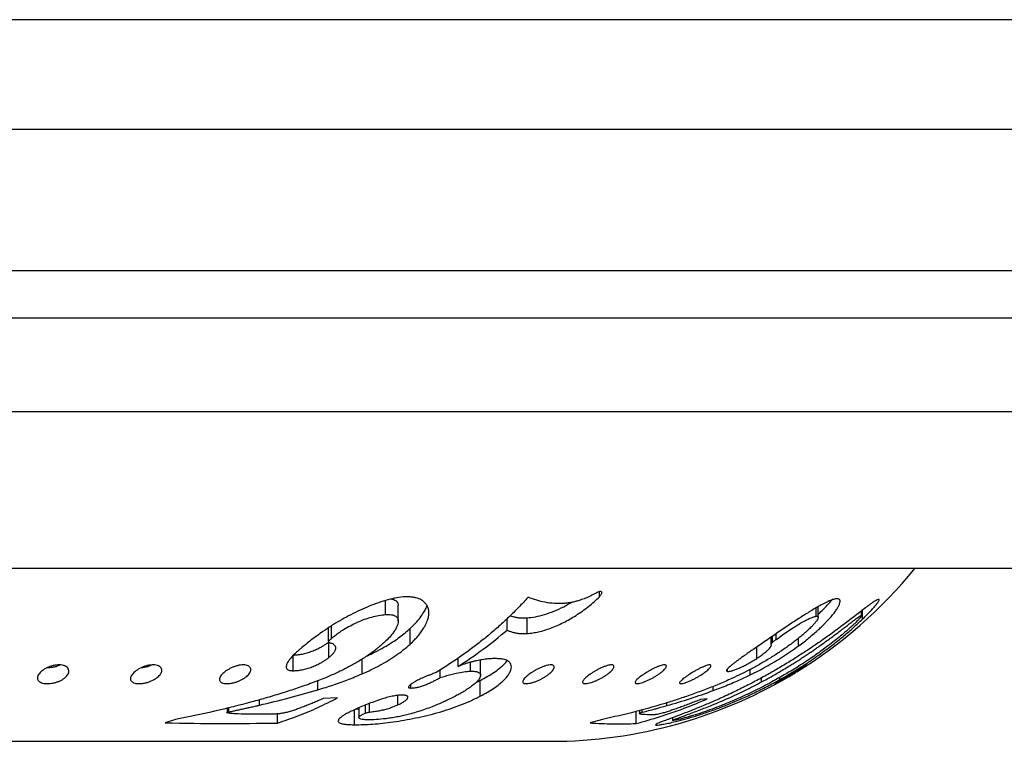
# Model space of a CAD drawing. Units: millimetres. Extents: x 30 to 600, y 38 to 861.
# Drawn here: x 183 to 214, y 157 to 180 of the extents above; entities that cross this region are included whole.
import ezdxf

# ---------------------------------------------------------------- set-up
doc = ezdxf.new("R2010")
doc.units = ezdxf.units.MM
doc.header["$LTSCALE"] = 3

msp = doc.modelspace()

# ---------------------------------------------------------------- linework, layer by layer
at = {"color": 7, "linetype": 'Continuous', "lineweight": 25}
for p, q in [((253.561, 179.634), (86.561, 179.634)), ((270.061, 176.134), (70.061, 176.134)), ((71.561, 170.125), (268.561, 170.125)), ((265.061, 167.134), (75.061, 167.134)), ((235.061, 162.134), (105.061, 162.134)), ((194.295, 160.667), (194.295, 161.115)), ((201.116, 161.232), (201.116, 161.397)), ((194.7, 160.451), (194.7, 160.951)), ((208.029, 160.613), (208.029, 160.879)), ((208.098, 160.575), (208.098, 160.919)), ((209.489, 160.639), (209.489, 160.792)), ((209.508, 160.517), (209.508, 160.806)), ((198.175, 160.17), (198.175, 160.534)), ((198.812, 160.061), (198.812, 160.561)), ((209.482, 160.646), (209.482, 160.786)), ((209.482, 160.646), (209.488, 160.639)), ((192.48, 159.816), (192.48, 160.243)), ((195.085, 159.725), (195.085, 160.225)), ((206.598, 159.723), (206.598, 159.947)), ((206.633, 159.776), (206.633, 159.971)), ((206.758, 159.871), (206.758, 160.057)), ((207.472, 159.668), (207.472, 159.914)), ((192.493, 159.298), (192.493, 159.785)), ((206.139, 159.266), (206.139, 159.632)), ((191.348, 158.874), (191.348, 159.36)), ((193.546, 158.775), (193.546, 159.244)), ((196.615, 159.012), (196.615, 159.276)), ((197.007, 158.861), (197.007, 159.146)), ((197.328, 158.726), (197.328, 159.214)), ((205.203, 158.851), (205.203, 158.933)), ((205.925, 158.741), (205.925, 158.914)), ((195.912, 158.819), (195.815, 158.781)), ((196.038, 158.655), (196.038, 158.901)), ((206.869, 158.59), (206.869, 158.659)), ((195.101, 158.323), (195.101, 158.435)), ((197.184, 158.499), (197.314, 158.561)), ((197.314, 158.061), (197.314, 158.561)), ((192.765, 158.006), (192.305, 157.987)), ((194.685, 157.783), (194.685, 158.089)), ((204.557, 157.975), (204.342, 157.957)), ((189.24, 157.681), (189.24, 157.537)), ((189.296, 157.559), (189.296, 157.695)), ((193.357, 157.653), (193.446, 157.655)), ((193.446, 157.692), (193.446, 157.379)), ((193.657, 157.526), (193.657, 157.78)), ((190.853, 157.207), (190.853, 157.498)), ((193.309, 157.152), (193.309, 157.632)), ((202.288, 157.189), (202.288, 157.573)), ((202.394, 157.603), (202.394, 157.512)), ((202.482, 157.55), (202.482, 157.628)), ((203.445, 157.373), (203.445, 157.286)), ((187.594, 157.324), (187.272, 157.213)), ((201.215, 157.32), (200.821, 157.211)), ((202.933, 157.141), (202.933, 157.171)), ((140.558, 156.624), (199.565, 156.624))]:
    msp.add_line(p, q, dxfattribs=at)
at = {"color": 8, "linetype": 'Continuous', "lineweight": 25}
for p, q in [((270.061, 171.625), (70.061, 171.625)), ((192.571, 159.903), (192.571, 160.304)), ((206.29, 158.517), (206.29, 158.648)), ((192.134, 158.264), (192.134, 158.554)), ((204.745, 158.239), (204.745, 158.373)), ((190.272, 157.775), (190.272, 157.947)), ((193.786, 157.554), (193.786, 157.831)), ((203.268, 157.761), (203.268, 157.853))]:
    msp.add_line(p, q, dxfattribs=at)
at = {"color": 7, "linetype": 'Continuous', "lineweight": 25}
for start, end in [(301.5551, 320.7529), (270, 301.4347)]:
    msp.add_arc((199.565, 171.624), 15, start, end, dxfattribs=at)
for points, knots in [([(194.856, 161.229), (194.766, 161.217), (194.585, 161.192), (194.296, 161.118), (194.001, 161.022), (193.704, 160.905), (193.41, 160.772), (193.122, 160.627), (192.84, 160.471), (192.566, 160.303), (192.257, 160.098), (191.92, 159.853), (191.694, 159.668), (191.579, 159.575)], [0, 0, 0, 0, 0.0814122, 0.1643428, 0.249914, 0.3326299, 0.4163824, 0.5003699, 0.5819547, 0.6648069, 0.7496353, 0.8736731, 1, 1, 1, 1]), ([(194.482, 161.161), (194.509, 161.156), (194.564, 161.146), (194.629, 161.112), (194.668, 161.073), (194.687, 161.034), (194.697, 160.998), (194.698, 160.968), (194.698, 160.951)], [0, 0, 0, 0, 0.207182, 0.418744, 0.630427, 0.732753, 0.842782, 1, 1, 1, 1]), ([(195.085, 159.725), (195.13, 159.768), (195.215, 159.851), (195.332, 159.981), (195.434, 160.11), (195.513, 160.229), (195.571, 160.332), (195.613, 160.422), (195.651, 160.526), (195.679, 160.641), (195.683, 160.764), (195.659, 160.876), (195.61, 160.978), (195.537, 161.065), (195.452, 161.129), (195.363, 161.172), (195.276, 161.199), (195.165, 161.22), (195.025, 161.231), (194.914, 161.23), (194.856, 161.229)], [0, 0, 0, 0, 0.065079, 0.124232, 0.18767, 0.247869, 0.29097, 0.332691, 0.373217, 0.437472, 0.498607, 0.560818, 0.623398, 0.68614, 0.748518, 0.788479, 0.830197, 0.874083, 0.933551, 1, 1, 1, 1]), ([(198.843, 161.216), (198.742, 161.107), (198.542, 160.891), (198.232, 160.584), (197.915, 160.29), (197.586, 160.006), (197.357, 159.825), (197.24, 159.733)], [0, 0, 0, 0, 0.203699, 0.404041, 0.598772, 0.796652, 1, 1, 1, 1]), ([(198.812, 160.061), (198.872, 160.067), (198.988, 160.079), (199.173, 160.112), (199.364, 160.162), (199.564, 160.23), (199.768, 160.314), (199.972, 160.41), (200.174, 160.518), (200.375, 160.64), (200.577, 160.776), (200.771, 160.921), (200.955, 161.071), (201.062, 161.178), (201.116, 161.232)], [0, 0, 0, 0, 0.085106, 0.167541, 0.24905, 0.331874, 0.415222, 0.499066, 0.579463, 0.662655, 0.749385, 0.836406, 0.918166, 1, 1, 1, 1]), ([(200.01, 161.02), (199.899, 161.016), (199.677, 161.008), (199.386, 161.053), (199.107, 161.12), (198.933, 161.183), (198.843, 161.216)], [0, 0, 0, 0, 0.249984, 0.499902, 0.739862, 1, 1, 1, 1]), ([(200.962, 161.323), (200.907, 161.295), (200.797, 161.237), (200.631, 161.169), (200.482, 161.117), (200.348, 161.078), (200.232, 161.053), (200.12, 161.034), (200.047, 161.025), (200.01, 161.02)], [0, 0, 0, 0, 0.163465, 0.330248, 0.498917, 0.62361, 0.749323, 0.874636, 1, 1, 1, 1]), ([(201.116, 161.397), (201.1, 161.391), (201.067, 161.378), (201.015, 161.351), (200.979, 161.333), (200.962, 161.323)], [0, 0, 0, 0, 0.3162686, 0.6637692, 1, 1, 1, 1]), ([(201.116, 161.232), (201.134, 161.254), (201.162, 161.287), (201.189, 161.332), (201.199, 161.362), (201.196, 161.387), (201.168, 161.402), (201.137, 161.399), (201.116, 161.397)], [0, 0, 0, 0, 0.250313, 0.375893, 0.500865, 0.625665, 0.750686, 1, 1, 1, 1]), ([(208.652, 161.168), (208.611, 161.157), (208.528, 161.134), (208.374, 161.069), (208.166, 160.962), (207.897, 160.804), (207.565, 160.598), (207.205, 160.361), (206.824, 160.102), (206.429, 159.83), (206.159, 159.646), (206.024, 159.553)], [0, 0, 0, 0, 0.083509, 0.166177, 0.249293, 0.374539, 0.499295, 0.624197, 0.748994, 0.874233, 1, 1, 1, 1]), ([(207.472, 159.668), (207.531, 159.712), (207.642, 159.796), (207.807, 159.928), (207.962, 160.058), (208.098, 160.179), (208.21, 160.284), (208.302, 160.374), (208.403, 160.478), (208.508, 160.594), (208.607, 160.716), (208.684, 160.826), (208.743, 160.926), (208.782, 161.011), (208.796, 161.072), (208.794, 161.112), (208.782, 161.139), (208.757, 161.159), (208.716, 161.172), (208.674, 161.17), (208.652, 161.168)], [0, 0, 0, 0, 0.065027, 0.124361, 0.187891, 0.248327, 0.291586, 0.33333, 0.373763, 0.438273, 0.499168, 0.561876, 0.62416, 0.687139, 0.749119, 0.789587, 0.831194, 0.874256, 0.9351, 1, 1, 1, 1]), ([(208.098, 160.68), (208.102, 160.684), (208.157, 160.732), (208.254, 160.826), (208.387, 160.961), (208.483, 161.065), (208.527, 161.12), (208.538, 161.134)], [0, 0, 0, 0, 0.020748, 0.312756, 0.606091, 0.89808, 1, 1, 1, 1]), ([(210.007, 161.148), (209.988, 161.14), (209.948, 161.123), (209.866, 161.07), (209.78, 161.011), (209.696, 160.95), (209.589, 160.869), (209.451, 160.763), (209.283, 160.632), (209.102, 160.493), (208.978, 160.399), (208.916, 160.353)], [0, 0, 0, 0, 0.124698, 0.250415, 0.333207, 0.416155, 0.499845, 0.61948, 0.750104, 0.874911, 1, 1, 1, 1]), ([(209.508, 160.517), (209.541, 160.549), (209.605, 160.612), (209.694, 160.702), (209.79, 160.802), (209.885, 160.907), (209.969, 161.008), (210.022, 161.083), (210.041, 161.125), (210.041, 161.145), (210.028, 161.15), (210.014, 161.149), (210.007, 161.148)], [0, 0, 0, 0, 0.086201, 0.167519, 0.24767, 0.372089, 0.497258, 0.622527, 0.747798, 0.830732, 0.914559, 1, 1, 1, 1]), ([(195.085, 160.225), (195.142, 160.281), (195.255, 160.392), (195.402, 160.565), (195.513, 160.726), (195.584, 160.854), (195.61, 160.923), (195.619, 160.948)], [0, 0, 0, 0, 0.242017, 0.480328, 0.717956, 0.899258, 1, 1, 1, 1]), ([(198.812, 160.561), (198.9, 160.571), (199.076, 160.589), (199.365, 160.659), (199.67, 160.77), (199.959, 160.9), (200.143, 161.005), (200.225, 161.052)], [0, 0, 0, 0, 0.2081289, 0.4157154, 0.6237563, 0.8315461, 1, 1, 1, 1]), ([(192.571, 159.903), (192.608, 159.936), (192.684, 160.001), (192.815, 160.096), (192.977, 160.202), (193.173, 160.313), (193.397, 160.423), (193.626, 160.518), (193.854, 160.589), (194.081, 160.642), (194.223, 160.658), (194.295, 160.667)], [0, 0, 0, 0, 0.08128, 0.164627, 0.251246, 0.376009, 0.501139, 0.623591, 0.749536, 0.873336, 1, 1, 1, 1]), ([(194.295, 160.667), (194.328, 160.668), (194.392, 160.669), (194.484, 160.663), (194.565, 160.645), (194.63, 160.611), (194.677, 160.564), (194.698, 160.502), (194.702, 160.434), (194.687, 160.353), (194.651, 160.26), (194.592, 160.156), (194.505, 160.036), (194.386, 159.9), (194.286, 159.803), (194.235, 159.754)], [0, 0, 0, 0, 0.062632, 0.125065, 0.187935, 0.250512, 0.313161, 0.375759, 0.438227, 0.500773, 0.582988, 0.665684, 0.750604, 0.875184, 1, 1, 1, 1]), ([(198.274, 160.629), (198.301, 160.619), (198.358, 160.599), (198.457, 160.576), (198.567, 160.562), (198.686, 160.558), (198.77, 160.56), (198.812, 160.561)], [0, 0, 0, 0, 0.180351, 0.383663, 0.592271, 0.793408, 1, 1, 1, 1]), ([(206.29, 158.517), (206.407, 158.58), (206.64, 158.707), (206.989, 158.91), (207.267, 159.08), (207.475, 159.213), (207.611, 159.301), (207.74, 159.387), (207.863, 159.47), (207.981, 159.55), (208.12, 159.648), (208.274, 159.758), (208.442, 159.88), (208.601, 159.998), (208.754, 160.113), (208.897, 160.221), (209.026, 160.319), (209.144, 160.41), (209.246, 160.487), (209.329, 160.549), (209.395, 160.596), (209.449, 160.631), (209.471, 160.641), (209.482, 160.646)], [0, 0, 0, 0, 0.093385, 0.186609, 0.28369, 0.323396, 0.361648, 0.398447, 0.433797, 0.467701, 0.500161, 0.555902, 0.603932, 0.651564, 0.701886, 0.748818, 0.791798, 0.833251, 0.873904, 0.906638, 0.936931, 0.968944, 1, 1, 1, 1]), ([(209.489, 160.638), (209.487, 160.631), (209.482, 160.618), (209.456, 160.583), (209.426, 160.548), (209.395, 160.515), (209.356, 160.475), (209.308, 160.427), (209.248, 160.369), (209.174, 160.3), (209.059, 160.195), (208.904, 160.061), (208.712, 159.902), (208.514, 159.746), (208.249, 159.546), (207.907, 159.301), (207.492, 159.028), (207.061, 158.763), (206.769, 158.601), (206.618, 158.517)], [0, 0, 0, 0, 0.032505, 0.064872, 0.081223, 0.097371, 0.117846, 0.139372, 0.162143, 0.192509, 0.226835, 0.291022, 0.355365, 0.419953, 0.484373, 0.609999, 0.742239, 0.865687, 1, 1, 1, 1]), ([(206.758, 159.871), (206.824, 159.919), (206.955, 160.016), (207.149, 160.149), (207.335, 160.271), (207.508, 160.378), (207.668, 160.467), (207.81, 160.538), (207.934, 160.59), (207.997, 160.606), (208.029, 160.613)], [0, 0, 0, 0, 0.124956, 0.250103, 0.374957, 0.500181, 0.624911, 0.749822, 0.87493, 1, 1, 1, 1]), ([(206.869, 158.59), (207.031, 158.684), (207.354, 158.869), (207.825, 159.173), (208.245, 159.465), (208.612, 159.742), (208.929, 159.998), (209.232, 160.259), (209.416, 160.431), (209.508, 160.517)], [0, 0, 0, 0, 0.168998, 0.336913, 0.503111, 0.627414, 0.75109, 0.874863, 1, 1, 1, 1]), ([(208.029, 160.613), (208.037, 160.613), (208.054, 160.614), (208.073, 160.61), (208.09, 160.602), (208.101, 160.585), (208.096, 160.55), (208.075, 160.51), (208.049, 160.472), (208.018, 160.43), (207.971, 160.372), (207.897, 160.292), (207.803, 160.199), (207.692, 160.097), (207.574, 159.996), (207.452, 159.897), (207.326, 159.799), (207.24, 159.735), (207.195, 159.701)], [0, 0, 0, 0, 0.044658, 0.08597, 0.124123, 0.188848, 0.249059, 0.310254, 0.341878, 0.374567, 0.435874, 0.499807, 0.582236, 0.664903, 0.749566, 0.830829, 0.912902, 1, 1, 1, 1]), ([(193.719, 159.354), (193.757, 159.371), (193.892, 159.432), (194.114, 159.546), (194.425, 159.724), (194.76, 159.946), (194.977, 160.132), (195.085, 160.225)], [0, 0, 0, 0, 0.0751074, 0.260074, 0.4442987, 0.7222552, 1, 1, 1, 1]), ([(196.615, 159.012), (196.884, 159.192), (197.422, 159.551), (197.925, 159.964), (198.175, 160.17)], [0, 0, 0, 0, 0.501295, 1, 1, 1, 1]), ([(198.175, 160.17), (198.205, 160.157), (198.263, 160.131), (198.356, 160.1), (198.457, 160.076), (198.566, 160.062), (198.686, 160.058), (198.769, 160.06), (198.812, 160.061)], [0, 0, 0, 0, 0.173111, 0.336333, 0.499229, 0.668721, 0.83015, 1, 1, 1, 1]), ([(208.916, 160.353), (208.773, 160.246), (208.493, 160.037), (208.048, 159.725), (207.63, 159.446), (207.233, 159.194), (206.867, 158.973), (206.484, 158.751), (206.225, 158.612), (206.09, 158.539)], [0, 0, 0, 0, 0.171032, 0.3373719, 0.4997575, 0.6211985, 0.7497055, 0.8693717, 1, 1, 1, 1]), ([(192.48, 159.816), (192.487, 159.824), (192.504, 159.841), (192.534, 159.87), (192.557, 159.891), (192.571, 159.903)], [0, 0, 0, 0, 0.2748377, 0.565457, 1, 1, 1, 1]), ([(206.633, 159.776), (206.646, 159.786), (206.674, 159.808), (206.716, 159.839), (206.745, 159.861), (206.758, 159.871)], [0, 0, 0, 0, 0.316401, 0.677303, 1, 1, 1, 1]), ([(191.579, 159.575), (191.556, 159.554), (191.515, 159.518), (191.453, 159.462), (191.398, 159.41), (191.325, 159.337), (191.245, 159.248), (191.168, 159.141), (191.132, 159.056), (191.127, 158.994), (191.135, 158.952), (191.163, 158.917), (191.203, 158.894), (191.25, 158.881), (191.297, 158.876), (191.331, 158.875), (191.348, 158.874)], [0, 0, 0, 0, 0.0712757, 0.1248323, 0.1906449, 0.2496944, 0.3742683, 0.498745, 0.6236764, 0.686423, 0.7488589, 0.8117029, 0.8745337, 0.9153591, 0.957506, 1, 1, 1, 1]), ([(191.348, 159.374), (191.395, 159.376), (191.487, 159.38), (191.637, 159.402), (191.793, 159.442), (191.948, 159.495), (192.098, 159.558), (192.227, 159.621), (192.332, 159.682), (192.415, 159.739), (192.467, 159.778), (192.493, 159.798)], [0, 0, 0, 0, 0.124869, 0.249161, 0.373885, 0.498898, 0.623751, 0.748906, 0.832505, 0.914543, 1, 1, 1, 1]), ([(194.235, 159.754), (194.15, 159.681), (193.982, 159.536), (193.697, 159.334), (193.397, 159.146), (193.084, 158.973), (192.756, 158.812), (192.53, 158.714), (192.414, 158.663)], [0, 0, 0, 0, 0.167483, 0.332228, 0.500643, 0.666194, 0.827318, 1, 1, 1, 1]), ([(192.538, 159.755), (192.522, 159.761), (192.489, 159.774), (192.483, 159.802), (192.48, 159.816)], [0, 0, 0, 0, 0.499849, 1, 1, 1, 1]), ([(192.493, 159.298), (192.519, 159.321), (192.572, 159.367), (192.64, 159.438), (192.692, 159.511), (192.713, 159.57), (192.714, 159.612), (192.704, 159.651), (192.676, 159.687), (192.635, 159.718), (192.59, 159.739), (192.556, 159.75), (192.538, 159.755)], [0, 0, 0, 0, 0.124825, 0.249281, 0.375552, 0.499818, 0.561492, 0.624518, 0.749391, 0.83304, 0.914721, 1, 1, 1, 1]), ([(193.546, 158.775), (193.646, 158.82), (193.838, 158.906), (194.118, 159.047), (194.383, 159.2), (194.633, 159.363), (194.871, 159.537), (195.012, 159.661), (195.085, 159.725)], [0, 0, 0, 0, 0.172465, 0.335028, 0.501005, 0.669835, 0.82956, 1, 1, 1, 1]), ([(197.24, 159.733), (197.025, 159.571), (196.593, 159.247), (196.139, 158.962), (195.912, 158.819)], [0, 0, 0, 0, 0.498842, 1, 1, 1, 1]), ([(206.024, 159.553), (205.987, 159.528), (205.915, 159.478), (205.809, 159.404), (205.705, 159.331), (205.602, 159.258), (205.503, 159.185), (205.417, 159.12), (205.345, 159.063), (205.266, 158.997), (205.203, 158.937), (205.174, 158.898), (205.168, 158.881), (205.167, 158.86), (205.187, 158.855), (205.203, 158.851)], [0, 0, 0, 0, 0.0863735, 0.1688217, 0.2502116, 0.3347105, 0.4172387, 0.4994803, 0.5641249, 0.624699, 0.749813, 0.8109405, 0.8424916, 0.8752013, 1, 1, 1, 1]), ([(207.195, 159.701), (207.093, 159.629), (206.891, 159.485), (206.58, 159.285), (206.268, 159.099), (205.955, 158.927), (205.645, 158.769), (205.44, 158.673), (205.336, 158.624)], [0, 0, 0, 0, 0.167788, 0.331671, 0.500691, 0.66613, 0.831997, 1, 1, 1, 1]), ([(205.925, 158.741), (206.013, 158.785), (206.183, 158.869), (206.44, 159.007), (206.699, 159.156), (206.957, 159.314), (207.217, 159.485), (207.385, 159.606), (207.472, 159.668)], [0, 0, 0, 0, 0.17301, 0.335246, 0.501253, 0.669967, 0.829517, 1, 1, 1, 1]), ([(206.139, 159.266), (206.173, 159.289), (206.243, 159.336), (206.343, 159.408), (206.435, 159.481), (206.511, 159.551), (206.557, 159.602), (206.581, 159.636), (206.594, 159.661), (206.602, 159.684), (206.602, 159.705), (206.6, 159.717), (206.598, 159.723)], [0, 0, 0, 0, 0.124711, 0.2489699, 0.3737803, 0.4985147, 0.6234639, 0.6847331, 0.7490137, 0.8303578, 0.9147795, 1, 1, 1, 1]), ([(206.598, 159.723), (206.599, 159.729), (206.601, 159.74), (206.622, 159.764), (206.633, 159.776)], [0, 0, 0, 0, 0.497031, 1, 1, 1, 1]), ([(191.348, 158.874), (191.395, 158.876), (191.487, 158.88), (191.637, 158.902), (191.793, 158.942), (191.948, 158.995), (192.098, 159.058), (192.227, 159.121), (192.332, 159.182), (192.416, 159.239), (192.467, 159.278), (192.493, 159.298)], [0, 0, 0, 0, 0.124869, 0.249162, 0.373886, 0.498899, 0.623753, 0.748909, 0.833775, 0.914543, 1, 1, 1, 1]), ([(197.716, 159.261), (197.663, 159.258), (197.557, 159.251), (197.382, 159.226), (197.23, 159.197), (197.103, 159.17), (197.007, 159.146), (196.911, 159.12), (196.815, 159.09), (196.714, 159.053), (196.649, 159.026), (196.615, 159.012)], [0, 0, 0, 0, 0.168474, 0.331519, 0.500368, 0.588887, 0.672033, 0.750127, 0.836751, 0.91523, 1, 1, 1, 1]), ([(197.314, 158.061), (197.393, 158.103), (197.547, 158.186), (197.757, 158.318), (197.926, 158.442), (198.057, 158.558), (198.156, 158.663), (198.232, 158.767), (198.285, 158.867), (198.312, 158.961), (198.311, 159.047), (198.281, 159.122), (198.227, 159.175), (198.16, 159.21), (198.089, 159.232), (197.995, 159.25), (197.871, 159.261), (197.77, 159.261), (197.716, 159.261)], [0, 0, 0, 0, 0.085153, 0.16658, 0.247643, 0.310086, 0.372853, 0.435801, 0.498122, 0.560938, 0.622665, 0.686183, 0.748063, 0.788074, 0.829873, 0.873833, 0.933395, 1, 1, 1, 1]), ([(205.203, 158.851), (205.218, 158.852), (205.246, 158.853), (205.297, 158.861), (205.363, 158.877), (205.453, 158.907), (205.576, 158.958), (205.709, 159.02), (205.849, 159.092), (205.994, 159.174), (206.09, 159.235), (206.139, 159.266)], [0, 0, 0, 0, 0.087954, 0.170675, 0.248862, 0.374351, 0.498577, 0.623468, 0.748535, 0.87373, 1, 1, 1, 1]), ([(183.291, 158.506), (183.273, 158.518), (183.236, 158.54), (183.206, 158.583), (183.193, 158.631), (183.199, 158.699), (183.24, 158.773), (183.308, 158.846), (183.374, 158.898), (183.452, 158.947), (183.542, 158.991), (183.64, 159.026), (183.745, 159.051), (183.849, 159.063), (183.947, 159.06), (184.032, 159.043), (184.101, 159.014), (184.152, 158.975), (184.194, 158.913), (184.202, 158.825), (184.154, 158.732), (184.086, 158.661), (184.02, 158.611), (183.941, 158.565), (183.851, 158.525), (183.751, 158.493), (183.647, 158.471), (183.542, 158.461), (183.444, 158.464), (183.356, 158.478), (183.313, 158.497), (183.291, 158.506)], [0, 0, 0, 0, 0.0312214, 0.0624341, 0.0933784, 0.124971, 0.1872511, 0.2186605, 0.2496336, 0.2813339, 0.312006, 0.3437731, 0.3745259, 0.4058458, 0.4370284, 0.4683309, 0.4996507, 0.5305065, 0.5623739, 0.6248103, 0.6871718, 0.7186186, 0.749634, 0.7811795, 0.8120447, 0.8431861, 0.8744995, 0.9057514, 0.9370721, 0.968482, 1, 1, 1, 1]), ([(183.922, 159.058), (183.898, 159.047), (183.845, 159.023), (183.751, 158.993), (183.647, 158.972), (183.558, 158.962), (183.509, 158.964), (183.492, 158.965)], [0, 0, 0, 0, 0.1856849, 0.4161145, 0.6478159, 0.8790632, 1, 1, 1, 1]), ([(186.263, 158.491), (186.244, 158.5), (186.206, 158.519), (186.162, 158.572), (186.153, 158.652), (186.211, 158.761), (186.327, 158.871), (186.465, 158.954), (186.593, 159.008), (186.696, 159.039), (186.799, 159.058), (186.898, 159.063), (186.986, 159.054), (187.058, 159.031), (187.112, 158.997), (187.158, 158.941), (187.168, 158.855), (187.113, 158.744), (186.998, 158.637), (186.858, 158.558), (186.729, 158.51), (186.625, 158.482), (186.521, 158.465), (186.422, 158.461), (186.332, 158.468), (186.286, 158.483), (186.263, 158.491)], [0, 0, 0, 0, 0.031267, 0.06252, 0.124904, 0.187283, 0.249571, 0.311819, 0.343582, 0.374348, 0.405798, 0.436851, 0.468161, 0.499509, 0.530383, 0.562319, 0.624839, 0.687305, 0.749669, 0.811909, 0.843085, 0.874411, 0.905683, 0.937014, 0.968451, 1, 1, 1, 1]), ([(186.844, 159.058), (186.838, 159.055), (186.804, 159.035), (186.727, 159.01), (186.626, 158.983), (186.546, 158.968), (186.506, 158.967), (186.498, 158.966)], [0, 0, 0, 0, 0.068005, 0.354835, 0.643044, 0.930754, 1, 1, 1, 1]), ([(189.111, 158.478), (189.091, 158.486), (189.05, 158.501), (189.014, 158.536), (188.997, 158.577), (188.999, 158.64), (189.045, 158.729), (189.14, 158.822), (189.24, 158.892), (189.325, 158.942), (189.419, 158.986), (189.519, 159.022), (189.621, 159.049), (189.721, 159.062), (189.812, 159.061), (189.887, 159.046), (189.945, 159.018), (189.982, 158.98), (189.999, 158.934), (189.999, 158.867), (189.955, 158.776), (189.843, 158.666), (189.707, 158.583), (189.58, 158.529), (189.479, 158.496), (189.375, 158.473), (189.275, 158.462), (189.183, 158.462), (189.135, 158.473), (189.111, 158.478)], [0, 0, 0, 0, 0.0312515, 0.0624848, 0.0933778, 0.1250935, 0.1874459, 0.249724, 0.2811833, 0.3121, 0.3438354, 0.3745563, 0.405789, 0.437072, 0.4683466, 0.4996455, 0.5305006, 0.5624068, 0.5937402, 0.6251087, 0.6875338, 0.7498906, 0.8121232, 0.8433238, 0.8745533, 0.905828, 0.937085, 0.9684796, 1, 1, 1, 1]), ([(197.314, 158.561), (197.391, 158.602), (197.545, 158.685), (197.755, 158.817), (197.927, 158.942), (198.057, 159.059), (198.137, 159.141), (198.17, 159.187), (198.178, 159.198)], [0, 0, 0, 0, 0.21184, 0.420675, 0.629563, 0.788504, 0.947572, 1, 1, 1, 1]), ([(198.839, 158.466), (198.814, 158.464), (198.765, 158.46), (198.713, 158.47), (198.681, 158.491), (198.671, 158.522), (198.681, 158.562), (198.719, 158.623), (198.806, 158.71), (198.931, 158.802), (199.046, 158.874), (199.139, 158.924), (199.235, 158.971), (199.332, 159.01), (199.425, 159.041), (199.511, 159.059), (199.583, 159.063), (199.636, 159.053), (199.668, 159.029), (199.678, 158.994), (199.668, 158.951), (199.632, 158.886), (199.564, 158.813), (199.473, 158.74), (199.394, 158.686), (199.307, 158.634), (199.213, 158.586), (199.116, 158.543), (199.018, 158.507), (198.922, 158.48), (198.867, 158.471), (198.839, 158.466)], [0, 0, 0, 0, 0.031271, 0.062501, 0.093423, 0.1251, 0.156372, 0.187653, 0.249965, 0.312229, 0.34348, 0.374594, 0.405809, 0.436925, 0.468384, 0.499496, 0.530712, 0.562078, 0.593412, 0.624744, 0.655649, 0.68747, 0.749908, 0.781245, 0.812452, 0.84396, 0.874905, 0.906498, 0.937332, 0.968555, 1, 1, 1, 1]), ([(200.76, 158.474), (200.735, 158.47), (200.684, 158.461), (200.628, 158.463), (200.592, 158.477), (200.579, 158.503), (200.586, 158.538), (200.613, 158.58), (200.655, 158.628), (200.731, 158.696), (200.831, 158.77), (200.944, 158.843), (201.036, 158.895), (201.13, 158.945), (201.226, 158.988), (201.319, 159.024), (201.405, 159.05), (201.479, 159.063), (201.536, 159.061), (201.571, 159.044), (201.585, 159.015), (201.578, 158.977), (201.545, 158.916), (201.462, 158.828), (201.339, 158.735), (201.225, 158.664), (201.133, 158.613), (201.037, 158.567), (200.94, 158.527), (200.845, 158.494), (200.789, 158.481), (200.76, 158.474)], [0, 0, 0, 0, 0.031281, 0.062511, 0.0935, 0.125099, 0.156379, 0.187657, 0.218605, 0.250219, 0.312513, 0.343909, 0.374909, 0.406606, 0.437306, 0.469062, 0.499823, 0.531026, 0.562315, 0.593626, 0.624949, 0.655804, 0.687685, 0.750132, 0.812507, 0.843955, 0.874984, 0.906527, 0.937407, 0.96862, 1, 1, 1, 1]), ([(202.349, 158.465), (202.33, 158.464), (202.292, 158.461), (202.261, 158.473), (202.25, 158.495), (202.261, 158.528), (202.291, 158.569), (202.353, 158.63), (202.464, 158.718), (202.605, 158.811), (202.726, 158.882), (202.82, 158.932), (202.914, 158.977), (203.005, 159.016), (203.088, 159.044), (203.16, 159.061), (203.214, 159.063), (203.246, 159.05), (203.257, 159.024), (203.246, 158.988), (203.218, 158.944), (203.158, 158.878), (203.07, 158.805), (202.965, 158.732), (202.878, 158.678), (202.786, 158.626), (202.69, 158.579), (202.594, 158.537), (202.502, 158.502), (202.417, 158.476), (202.372, 158.469), (202.349, 158.465)], [0, 0, 0, 0, 0.031268, 0.062497, 0.093404, 0.125096, 0.156364, 0.187647, 0.249953, 0.312209, 0.343449, 0.374568, 0.405768, 0.436878, 0.468218, 0.499458, 0.530643, 0.562062, 0.593399, 0.624734, 0.655657, 0.687455, 0.749891, 0.781252, 0.812427, 0.843963, 0.874875, 0.906492, 0.937307, 0.968536, 1, 1, 1, 1]), ([(203.783, 158.472), (203.763, 158.468), (203.723, 158.46), (203.687, 158.465), (203.672, 158.481), (203.68, 158.508), (203.708, 158.544), (203.753, 158.587), (203.812, 158.635), (203.906, 158.704), (204.018, 158.779), (204.138, 158.851), (204.232, 158.903), (204.324, 158.952), (204.415, 158.994), (204.499, 159.029), (204.571, 159.053), (204.628, 159.063), (204.665, 159.059), (204.679, 159.041), (204.672, 159.01), (204.645, 158.97), (204.587, 158.908), (204.48, 158.819), (204.341, 158.727), (204.22, 158.656), (204.125, 158.606), (204.03, 158.561), (203.939, 158.522), (203.853, 158.49), (203.806, 158.478), (203.783, 158.472)], [0, 0, 0, 0, 0.031279, 0.062509, 0.093478, 0.1251, 0.156379, 0.187657, 0.218616, 0.250211, 0.312497, 0.343923, 0.374885, 0.406601, 0.437268, 0.469028, 0.499803, 0.53101, 0.562315, 0.593633, 0.624958, 0.655823, 0.687691, 0.750135, 0.812502, 0.84396, 0.874971, 0.906521, 0.937392, 0.968605, 1, 1, 1, 1]), ([(206.728, 158.464), (206.728, 158.464), (206.725, 158.464), (206.742, 158.475), (206.779, 158.498), (206.835, 158.532), (206.904, 158.573), (206.984, 158.62), (207.098, 158.688), (207.222, 158.761), (207.343, 158.834), (207.431, 158.887), (207.513, 158.937), (207.587, 158.982), (207.649, 159.019), (207.696, 159.046), (207.723, 159.061), (207.724, 159.06), (207.724, 159.059)], [0, 0, 0, 0, 0.017254, 0.079689, 0.142239, 0.204862, 0.267371, 0.329172, 0.392485, 0.517046, 0.57961, 0.641815, 0.705016, 0.766657, 0.829924, 0.891457, 0.953744, 1, 1, 1, 1]), ([(207.725, 159.059), (207.721, 159.056), (207.713, 159.048), (207.673, 159.021), (207.619, 158.984), (207.528, 158.924), (207.39, 158.836), (207.207, 158.726), (207.054, 158.637), (206.942, 158.574), (206.893, 158.548), (206.869, 158.534)], [0, 0, 0, 0, 0.083606, 0.167155, 0.249368, 0.334443, 0.500912, 0.667266, 0.833371, 0.916703, 1, 1, 1, 1]), ([(192.414, 158.663), (192.261, 158.602), (191.953, 158.479), (191.485, 158.317), (191.007, 158.161), (190.524, 158.015), (190.193, 157.924), (190.028, 157.879)], [0, 0, 0, 0, 0.196526, 0.397665, 0.591082, 0.796297, 1, 1, 1, 1]), ([(192.134, 158.264), (192.219, 158.291), (192.378, 158.339), (192.617, 158.418), (192.849, 158.499), (193.081, 158.585), (193.314, 158.677), (193.466, 158.741), (193.546, 158.775)], [0, 0, 0, 0, 0.177691, 0.332172, 0.500064, 0.669395, 0.825723, 1, 1, 1, 1]), ([(195.101, 158.323), (195.117, 158.323), (195.151, 158.324), (195.204, 158.328), (195.26, 158.335), (195.32, 158.347), (195.383, 158.363), (195.445, 158.381), (195.508, 158.403), (195.592, 158.434), (195.694, 158.478), (195.813, 158.534), (195.927, 158.593), (196.001, 158.634), (196.038, 158.655)], [0, 0, 0, 0, 0.06253, 0.124785, 0.18724, 0.250135, 0.311245, 0.37455, 0.435199, 0.499934, 0.624537, 0.749783, 0.874848, 1, 1, 1, 1]), ([(195.815, 158.781), (195.777, 158.766), (195.707, 158.74), (195.603, 158.699), (195.511, 158.661), (195.428, 158.623), (195.355, 158.587), (195.285, 158.549), (195.239, 158.524), (195.216, 158.511)], [0, 0, 0, 0, 0.181948, 0.338487, 0.49927, 0.627758, 0.74957, 0.874721, 1, 1, 1, 1]), ([(196.038, 158.655), (196.096, 158.672), (196.212, 158.706), (196.383, 158.753), (196.578, 158.8), (196.795, 158.845), (196.937, 158.856), (197.007, 158.861)], [0, 0, 0, 0, 0.169105, 0.334965, 0.499786, 0.750338, 1, 1, 1, 1]), ([(197.007, 158.861), (197.032, 158.86), (197.078, 158.859), (197.14, 158.854), (197.206, 158.844), (197.269, 158.824), (197.315, 158.787), (197.332, 158.737), (197.323, 158.678), (197.29, 158.612), (197.226, 158.534), (197.131, 158.447), (197.008, 158.352), (196.871, 158.261), (196.723, 158.173), (196.567, 158.087), (196.458, 158.031), (196.401, 158.002)], [0, 0, 0, 0, 0.044835, 0.08613, 0.124073, 0.1888, 0.248931, 0.311677, 0.374196, 0.436977, 0.499489, 0.581782, 0.664514, 0.749663, 0.830552, 0.911577, 1, 1, 1, 1]), ([(202.933, 157.141), (202.959, 157.142), (203.01, 157.145), (203.135, 157.164), (203.294, 157.195), (203.511, 157.244), (203.791, 157.316), (204.129, 157.414), (204.492, 157.53), (204.872, 157.664), (205.264, 157.816), (205.663, 157.985), (206.065, 158.17), (206.468, 158.371), (206.735, 158.517), (206.869, 158.59)], [0, 0, 0, 0, 0.062854, 0.125398, 0.187776, 0.250174, 0.333361, 0.416918, 0.500524, 0.583132, 0.665901, 0.749228, 0.832254, 0.915865, 1, 1, 1, 1]), ([(205.336, 158.624), (205.202, 158.564), (204.93, 158.443), (204.521, 158.282), (204.108, 158.129), (203.697, 157.987), (203.429, 157.902), (203.296, 157.86)], [0, 0, 0, 0, 0.196028, 0.396423, 0.607753, 0.80547, 1, 1, 1, 1]), ([(204.745, 158.239), (204.822, 158.268), (204.975, 158.325), (205.209, 158.42), (205.442, 158.518), (205.682, 158.625), (205.843, 158.702), (205.925, 158.741)], [0, 0, 0, 0, 0.202385, 0.397309, 0.600087, 0.794845, 1, 1, 1, 1]), ([(195.216, 158.511), (195.182, 158.491), (195.115, 158.451), (195.05, 158.398), (195.025, 158.36), (195.029, 158.337), (195.056, 158.325), (195.086, 158.323), (195.101, 158.323)], [0, 0, 0, 0, 0.249813, 0.499137, 0.630027, 0.749415, 0.87452, 1, 1, 1, 1]), ([(203.447, 157.286), (203.446, 157.286), (203.444, 157.288), (203.46, 157.298), (203.495, 157.315), (203.554, 157.338), (203.629, 157.366), (203.712, 157.397), (203.804, 157.431), (203.929, 157.478), (204.096, 157.54), (204.3, 157.617), (204.504, 157.696), (204.73, 157.786), (204.974, 157.888), (205.242, 158.005), (205.5, 158.123), (205.766, 158.249), (206.026, 158.378), (206.204, 158.472), (206.29, 158.517)], [0, 0, 0, 0, 0.010557, 0.042506, 0.07507, 0.106773, 0.137709, 0.170898, 0.201309, 0.234697, 0.29856, 0.361994, 0.42577, 0.48956, 0.574044, 0.656691, 0.744698, 0.82284, 0.914884, 1, 1, 1, 1]), ([(206.09, 158.539), (206.015, 158.5), (205.869, 158.423), (205.65, 158.313), (205.429, 158.205), (205.204, 158.099), (204.981, 157.997), (204.713, 157.878), (204.405, 157.747), (204.063, 157.609), (203.748, 157.486), (203.559, 157.416), (203.466, 157.381)], [0, 0, 0, 0, 0.087528, 0.169338, 0.250697, 0.339511, 0.422991, 0.501261, 0.637958, 0.765444, 0.885466, 1, 1, 1, 1]), ([(206.618, 158.517), (206.529, 158.469), (206.358, 158.378), (206.104, 158.25), (205.852, 158.129), (205.601, 158.014), (205.32, 157.892), (205.025, 157.771), (204.703, 157.649), (204.395, 157.54), (204.195, 157.476), (204.099, 157.445)], [0, 0, 0, 0, 0.106968, 0.204639, 0.302826, 0.404219, 0.49999, 0.63173, 0.750251, 0.879261, 1, 1, 1, 1]), ([(206.869, 158.534), (206.847, 158.523), (206.803, 158.499), (206.755, 158.475), (206.74, 158.468), (206.732, 158.464)], [0, 0, 0, 0, 0.333384, 0.665872, 1, 1, 1, 1]), ([(190.272, 157.775), (190.588, 157.85), (191.213, 157.998), (191.829, 158.176), (192.134, 158.264)], [0, 0, 0, 0, 0.506373, 1, 1, 1, 1]), ([(192.305, 157.987), (192.249, 157.962), (192.144, 157.915), (191.989, 157.849), (191.839, 157.787), (191.685, 157.726), (191.534, 157.67), (191.391, 157.618), (191.252, 157.574), (191.119, 157.538), (190.996, 157.515), (190.899, 157.502), (190.818, 157.495), (190.752, 157.491), (190.709, 157.49), (190.687, 157.489)], [0, 0, 0, 0, 0.109721, 0.206559, 0.301618, 0.400374, 0.500292, 0.584827, 0.667553, 0.749834, 0.811914, 0.874467, 0.916052, 0.957297, 1, 1, 1, 1]), ([(190.853, 157.207), (191.071, 157.281), (191.505, 157.429), (192.143, 157.695), (192.558, 157.902), (192.765, 158.006)], [0, 0, 0, 0, 0.334544, 0.667605, 1, 1, 1, 1]), ([(193.309, 157.152), (193.402, 157.153), (193.586, 157.155), (193.886, 157.171), (194.205, 157.199), (194.543, 157.241), (194.894, 157.296), (195.254, 157.365), (195.615, 157.446), (195.975, 157.54), (196.327, 157.648), (196.669, 157.77), (196.999, 157.907), (197.208, 158.009), (197.314, 158.061)], [0, 0, 0, 0, 0.084684, 0.167234, 0.249349, 0.332457, 0.415537, 0.499143, 0.582856, 0.666013, 0.748912, 0.831325, 0.91465, 1, 1, 1, 1]), ([(194.812, 158.097), (194.789, 158.096), (194.743, 158.095), (194.67, 158.089), (194.589, 158.077), (194.476, 158.054), (194.331, 158.017), (194.137, 157.959), (193.929, 157.888), (193.712, 157.803), (193.575, 157.747), (193.505, 157.718)], [0, 0, 0, 0, 0.0624662, 0.1246244, 0.1865486, 0.250189, 0.3757724, 0.5005497, 0.6675417, 0.8313476, 1, 1, 1, 1]), ([(196.401, 158.002), (196.348, 157.976), (196.248, 157.927), (196.093, 157.856), (195.94, 157.79), (195.762, 157.718), (195.563, 157.644), (195.336, 157.568), (195.123, 157.505), (194.926, 157.455), (194.748, 157.416), (194.571, 157.383), (194.341, 157.347), (194.065, 157.316), (193.878, 157.311), (193.784, 157.309)], [0, 0, 0, 0, 0.06643, 0.124446, 0.188787, 0.248263, 0.332271, 0.414858, 0.497682, 0.560016, 0.622808, 0.685329, 0.748553, 0.874187, 1, 1, 1, 1]), ([(194.685, 157.783), (194.721, 157.8), (194.793, 157.834), (194.888, 157.889), (194.948, 157.935), (194.983, 157.971), (195.007, 158.005), (195.014, 158.036), (194.998, 158.06), (194.975, 158.074), (194.943, 158.085), (194.904, 158.091), (194.859, 158.095), (194.828, 158.096), (194.812, 158.097)], [0, 0, 0, 0, 0.1243795, 0.2482998, 0.3729373, 0.4358898, 0.498349, 0.6234279, 0.6853535, 0.7486844, 0.8091045, 0.8740928, 0.9369359, 1, 1, 1, 1]), ([(202.288, 157.189), (202.546, 157.261), (203.061, 157.406), (203.819, 157.669), (204.311, 157.873), (204.557, 157.975)], [0, 0, 0, 0, 0.334611, 0.667673, 1, 1, 1, 1]), ([(203.268, 157.761), (203.519, 157.834), (204.014, 157.979), (204.503, 158.153), (204.745, 158.239)], [0, 0, 0, 0, 0.506491, 1, 1, 1, 1]), ([(190.028, 157.879), (189.632, 157.775), (188.826, 157.564), (188.009, 157.405), (187.594, 157.324)], [0, 0, 0, 0, 0.491909, 1, 1, 1, 1]), ([(189.296, 157.559), (189.336, 157.568), (189.418, 157.586), (189.54, 157.613), (189.662, 157.639), (189.781, 157.665), (189.903, 157.692), (190.033, 157.721), (190.158, 157.749), (190.239, 157.768), (190.272, 157.775)], [0, 0, 0, 0, 0.124981, 0.249962, 0.374952, 0.499958, 0.615186, 0.749978, 0.899297, 1, 1, 1, 1]), ([(193.505, 157.718), (193.444, 157.691), (193.324, 157.639), (193.16, 157.563), (193.03, 157.495), (192.932, 157.436), (192.862, 157.384), (192.814, 157.337), (192.787, 157.295), (192.783, 157.258), (192.804, 157.226), (192.847, 157.201), (192.916, 157.179), (193.019, 157.164), (193.154, 157.155), (193.257, 157.153), (193.309, 157.152)], [0, 0, 0, 0, 0.085982, 0.16719, 0.248165, 0.31071, 0.373176, 0.435924, 0.498308, 0.560362, 0.623628, 0.686189, 0.74902, 0.830398, 0.91275, 1, 1, 1, 1]), ([(193.786, 157.554), (193.835, 157.561), (193.934, 157.573), (194.085, 157.598), (194.213, 157.624), (194.314, 157.651), (194.392, 157.673), (194.52, 157.715), (194.614, 157.754), (194.685, 157.783)], [0, 0, 0, 0, 0.169286, 0.338174, 0.499331, 0.579374, 0.662436, 0.749511, 1, 1, 1, 1]), ([(203.296, 157.86), (202.957, 157.759), (202.268, 157.554), (201.57, 157.399), (201.215, 157.32)], [0, 0, 0, 0, 0.491705, 1, 1, 1, 1]), ([(202.482, 157.55), (202.616, 157.585), (202.774, 157.626), (202.969, 157.678), (203.099, 157.714), (203.204, 157.743), (203.268, 157.761)], [0, 0, 0, 0, 0.499928, 0.590917, 0.749964, 1, 1, 1, 1]), ([(204.342, 157.957), (204.286, 157.934), (204.175, 157.889), (204.01, 157.825), (203.849, 157.764), (203.686, 157.704), (203.531, 157.65), (203.383, 157.6), (203.247, 157.556), (203.127, 157.52), (203.034, 157.497), (202.97, 157.483), (202.925, 157.476), (202.893, 157.472), (202.874, 157.471), (202.865, 157.471)], [0, 0, 0, 0, 0.1037577, 0.2026989, 0.3017974, 0.3972154, 0.5000263, 0.5844374, 0.6671655, 0.7497493, 0.8119768, 0.8746308, 0.9159504, 0.9572512, 1, 1, 1, 1]), ([(190.687, 157.489), (190.42, 157.487), (190.018, 157.483), (189.567, 157.495), (189.354, 157.509), (189.266, 157.521), (189.241, 157.531), (189.239, 157.536), (189.241, 157.54), (189.243, 157.542), (189.248, 157.545), (189.255, 157.548), (189.271, 157.554), (189.286, 157.557), (189.296, 157.559)], [0, 0, 0, 0, 0.500148, 0.750188, 0.875051, 0.937404, 0.953145, 0.961003, 0.965004, 0.9687, 0.972461, 0.976546, 0.984353, 1, 1, 1, 1]), ([(193.784, 157.309), (193.76, 157.309), (193.714, 157.31), (193.649, 157.313), (193.578, 157.319), (193.51, 157.33), (193.455, 157.351), (193.438, 157.383), (193.47, 157.425), (193.541, 157.475), (193.618, 157.509), (193.657, 157.526)], [0, 0, 0, 0, 0.086095, 0.16774, 0.248202, 0.378633, 0.498249, 0.62363, 0.749052, 0.874535, 1, 1, 1, 1]), ([(193.657, 157.526), (193.679, 157.533), (193.723, 157.546), (193.765, 157.552), (193.786, 157.554)], [0, 0, 0, 0, 0.500784, 1, 1, 1, 1]), ([(202.865, 157.471), (202.762, 157.47), (202.607, 157.468), (202.454, 157.482), (202.401, 157.498), (202.388, 157.511), (202.404, 157.523), (202.414, 157.528), (202.422, 157.532), (202.43, 157.535), (202.442, 157.539), (202.461, 157.545), (202.474, 157.548), (202.482, 157.55)], [0, 0, 0, 0, 0.499712, 0.749546, 0.874529, 0.937029, 0.952722, 0.96128, 0.964987, 0.968503, 0.975676, 0.984236, 1, 1, 1, 1]), ([(203.466, 157.381), (203.431, 157.368), (203.362, 157.342), (203.267, 157.307), (203.165, 157.268), (203.065, 157.23), (202.99, 157.2), (202.947, 157.179), (202.922, 157.165), (202.909, 157.154), (202.91, 157.145), (202.925, 157.142), (202.933, 157.141)], [0, 0, 0, 0, 0.086905, 0.16982, 0.249272, 0.377506, 0.499195, 0.578949, 0.662037, 0.749413, 0.868571, 1, 1, 1, 1]), ([(204.099, 157.445), (204.046, 157.429), (203.943, 157.398), (203.801, 157.358), (203.687, 157.328), (203.599, 157.307), (203.51, 157.289), (203.473, 157.285), (203.449, 157.283)], [0, 0, 0, 0, 0.173668, 0.337317, 0.499985, 0.624325, 0.750248, 1, 1, 1, 1]), ([(187.272, 157.213), (187.869, 157.202), (189.062, 157.18), (190.256, 157.198), (190.853, 157.207)], [0, 0, 0, 0, 0.499433, 1, 1, 1, 1]), ([(200.821, 157.211), (201.065, 157.197), (201.554, 157.168), (202.043, 157.182), (202.288, 157.189)], [0, 0, 0, 0, 0.497724, 1, 1, 1, 1])]:
    msp.add_open_spline(points, degree=3, knots=knots, dxfattribs=at)

doc.saveas('drawing.dxf')
